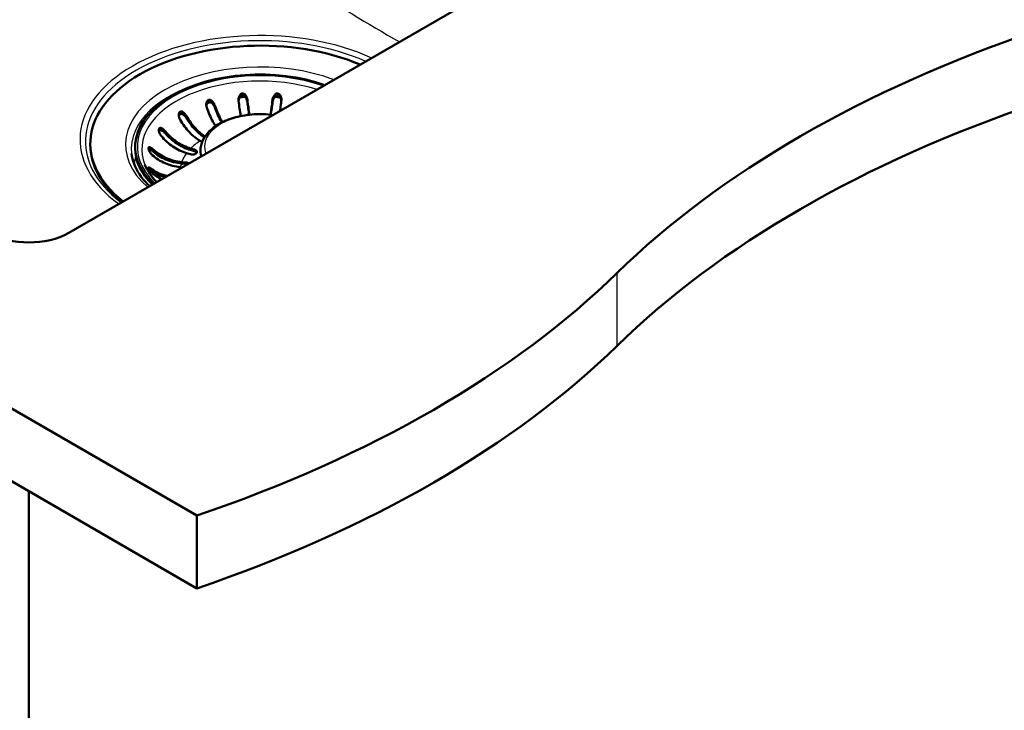
# Paper-space layout 'ISO_6' of a CAD drawing. Units: millimetres. Extents: x 0 to 2100, y 0 to 2970.
# Drawn here: x 1364 to 1695, y 1288 to 1520 of the extents above; entities that cross this region are included whole.
import ezdxf

# ---------------------------------------------------------------- set-up
doc = ezdxf.new("R2010")
doc.units = ezdxf.units.MM
doc.header["$LTSCALE"] = 10
doc.layers.add('Visible Edges(ISO)', color=7, linetype='Continuous', lineweight=50)
doc.layers.add('Visible Tangent Edges(ISO)', color=7, linetype='Continuous', lineweight=25)

psp = doc.layouts.new('ISO_6')

# ---------------------------------------------------------------- linework, layer by layer
at = {"layer": 'Visible Edges(ISO)'}
for p, q in [((1423.34, 1353.6), (928.36, 1639.38)), ((928.36, 1614.88), (1423.34, 1329.11)), ((1380.2, 1448.72), (1640.42, 1598.96)), ((1387.45, 1478.78), (1387.45, 1478.45)), ((1425.08, 1479.3), (1424.43, 1479.68)), ((1402.55, 1477.77), (1402.55, 1477.28)), ((1421.15, 1475.19), (1419.85, 1475.58)), ((1421.21, 1477.12), (1422.51, 1476.74)), ((1422.51, 1476.25), (1421.21, 1476.63)), ((1418.16, 1472.57), (1419.6, 1472.44)), ((1419.6, 1471.95), (1418.16, 1472.08)), ((1418.43, 1470.79), (1417.69, 1470.86)), ((1366.77, 1361.77), (1366.77, 753.48)), ((1423.34, 1329.11), (1423.34, 1353.6))]:
    psp.add_line(p, q, dxfattribs=at)
for centre, major_axis, start_param, end_param in [((1444.55, 1478.78), (-57.1, 0), 4.079763, 6.915811), ((1909.33, 1317.96), (-400, 0), 5.245107, 5.750467), ((1444.55, 1477.77), (-42, 0), 4.165498, 6.830076), ((1909.33, 1293.47), (400, 0), 2.103514, 2.608875), ((1444.55, 1478.45), (-57.1, 0), 0, 0.625534), ((1444.55, 1477.28), (-42, 0), 0, 0.532162), ((1421.83, 1475.97), (1.5, 0), 4.24115, 7.382743), ((1421.83, 1475.48), (1.5, 0), 0.286757, 1.099557), ((1419.36, 1471.59), (1.5, 0), 0.57905, 1.413717), ((1419.36, 1471.1), (-1.5, 0), 4.123364, 4.555309), ((1366.77, 1456.48), (19, 0), 3.926991, 5.497787), ((1220.19, 1552.54), (-400, 0), 2.103514, 2.608875), ((1220.19, 1528.05), (400, 0), 5.245107, 5.750467)]:
    psp.add_ellipse(centre, major_axis=major_axis, ratio=0.57735, start_param=start_param, end_param=end_param, dxfattribs=at)
for points, knots in [([(1437.36, 1493.21), (1437.32, 1493.56), (1437.34, 1493.92), (1437.49, 1494.54), (1437.59, 1494.79), (1437.81, 1495.15), (1437.92, 1495.29), (1438.16, 1495.49), (1438.28, 1495.56), (1438.52, 1495.64), (1438.64, 1495.65), (1438.89, 1495.63), (1439.02, 1495.59), (1439.32, 1495.44), (1439.49, 1495.3), (1439.86, 1494.87), (1440.04, 1494.54), (1440.24, 1493.95), (1440.3, 1493.72), (1440.32, 1493.48)], [-0.7543058, -0.7543058, -0.7543058, -0.7543058, -0.6445362, -0.6445362, -0.5556314, -0.5556314, -0.4952491, -0.4952491, -0.4445258, -0.4445258, -0.4034435, -0.4034435, -0.3551738, -0.3551738, -0.2830864, -0.2830864, -0.1809472, -0.1809472, -0.117785, -0.117785, -0.117785, -0.117785]), ([(1440.32, 1492.8), (1440.29, 1493.04), (1440.23, 1493.28), (1440.06, 1493.73), (1439.94, 1493.95), (1439.68, 1494.31), (1439.54, 1494.46), (1439.24, 1494.68), (1439.09, 1494.76), (1438.81, 1494.83), (1438.69, 1494.83), (1438.44, 1494.8), (1438.32, 1494.76), (1438.06, 1494.61), (1437.92, 1494.49), (1437.65, 1494.14), (1437.52, 1493.87), (1437.4, 1493.45), (1437.38, 1493.32), (1437.36, 1493.19)], [-0.6457452, -0.6457452, -0.6457452, -0.6457452, -0.5617926, -0.5617926, -0.4774078, -0.4774078, -0.4079359, -0.4079359, -0.3499555, -0.3499555, -0.3070395, -0.3070395, -0.2629379, -0.2629379, -0.2007651, -0.2007651, -0.1077866, -0.1077866, -0.0669388, -0.0669388, -0.0669388, -0.0669388]), ([(1448.78, 1493.48), (1448.82, 1493.84), (1448.92, 1494.2), (1449.2, 1494.78), (1449.35, 1495.01), (1449.64, 1495.31), (1449.77, 1495.42), (1450.04, 1495.58), (1450.17, 1495.62), (1450.42, 1495.66), (1450.54, 1495.65), (1450.77, 1495.58), (1450.89, 1495.52), (1451.16, 1495.32), (1451.3, 1495.14), (1451.58, 1494.65), (1451.69, 1494.3), (1451.77, 1493.68), (1451.77, 1493.45), (1451.74, 1493.21)], [-0.7539225, -0.7539225, -0.7539225, -0.7539225, -0.6414311, -0.6414311, -0.5536443, -0.5536443, -0.4939103, -0.4939103, -0.4435808, -0.4435808, -0.4024597, -0.4024597, -0.3551581, -0.3551581, -0.283018, -0.283018, -0.1808136, -0.1808136, -0.1177845, -0.1177845, -0.1177845, -0.1177845]), ([(1451.74, 1493.19), (1451.74, 1493.21), (1451.73, 1493.23), (1451.7, 1493.49), (1451.63, 1493.72), (1451.45, 1494.12), (1451.34, 1494.3), (1451.09, 1494.57), (1450.96, 1494.67), (1450.7, 1494.79), (1450.58, 1494.82), (1450.33, 1494.83), (1450.2, 1494.81), (1449.91, 1494.71), (1449.76, 1494.62), (1449.42, 1494.32), (1449.24, 1494.09), (1448.93, 1493.5), (1448.82, 1493.15), (1448.78, 1492.8)], [-0.5690073, -0.5690073, -0.5690073, -0.5690073, -0.5620248, -0.5620248, -0.4778119, -0.4778119, -0.4082011, -0.4082011, -0.350098, -0.350098, -0.3071117, -0.3071117, -0.262965, -0.262965, -0.2007742, -0.2007742, -0.1077811, -0.1077811, -0.0000116, -0.0000116, -0.0000116, -0.0000116]), ([(1426.64, 1490.92), (1426.52, 1491.26), (1426.47, 1491.64), (1426.49, 1492.28), (1426.54, 1492.54), (1426.67, 1492.93), (1426.75, 1493.07), (1426.92, 1493.29), (1427.01, 1493.38), (1427.2, 1493.5), (1427.3, 1493.53), (1427.54, 1493.56), (1427.66, 1493.55), (1427.96, 1493.46), (1428.14, 1493.36), (1428.57, 1493.01), (1428.8, 1492.72), (1429.13, 1492.17), (1429.23, 1491.94), (1429.32, 1491.7)], [-0.7567842, -0.7567842, -0.7567842, -0.7567842, -0.6418499, -0.6418499, -0.5536274, -0.5536274, -0.4936278, -0.4936278, -0.4493618, -0.4493618, -0.4069555, -0.4069555, -0.3587108, -0.3587108, -0.2876079, -0.2876079, -0.1847733, -0.1847733, -0.1177627, -0.1177627, -0.1177627, -0.1177627]), ([(1429.32, 1491.02), (1429.23, 1491.25), (1429.13, 1491.47), (1428.86, 1491.89), (1428.7, 1492.09), (1428.38, 1492.4), (1428.22, 1492.52), (1427.92, 1492.67), (1427.79, 1492.71), (1427.53, 1492.74), (1427.41, 1492.73), (1427.17, 1492.66), (1427.06, 1492.6), (1426.84, 1492.4), (1426.74, 1492.26), (1426.59, 1491.93), (1426.53, 1491.74), (1426.5, 1491.53)], [-0.646373, -0.646373, -0.646373, -0.646373, -0.5622203, -0.5622203, -0.4764462, -0.4764462, -0.4068118, -0.4068118, -0.3569674, -0.3569674, -0.3103818, -0.3103818, -0.2643974, -0.2643974, -0.2011529, -0.2011529, -0.1337127, -0.1337127, -0.1337127, -0.1337127]), ([(1429.32, 1491.7), (1429.32, 1491.68), (1429.33, 1491.65), (1429.61, 1490.85), (1429.92, 1490.02), (1430.6, 1488.43), (1430.97, 1487.67), (1431.5, 1486.67), (1431.7, 1486.33), (1431.9, 1485.98)], [0.9845387, 0.9845387, 0.9845387, 0.9845387, 0.9921322, 0.9921322, 1.2403641, 1.2403641, 1.488596, 1.488596, 1.6200004, 1.6200004, 1.6200004, 1.6200004]), ([(1438.09, 1488.05), (1438.07, 1488.13), (1438.06, 1488.2), (1437.93, 1488.98), (1437.8, 1489.78), (1437.57, 1491.45), (1437.46, 1492.32), (1437.36, 1493.16), (1437.36, 1493.19), (1437.36, 1493.21)], [6.4292176, 6.4292176, 6.4292176, 6.4292176, 6.4569495, 6.4569495, 6.7051813, 6.7051813, 6.9534132, 6.9534132, 6.9610067, 6.9610067, 6.9610067, 6.9610067]), ([(1440.32, 1493.48), (1440.32, 1493.46), (1440.33, 1493.43), (1440.42, 1492.6), (1440.53, 1491.72), (1440.77, 1490.05), (1440.89, 1489.25), (1441.01, 1488.54), (1441.02, 1488.52), (1441.02, 1488.5)], [0.9845387, 0.9845387, 0.9845387, 0.9845387, 0.9921322, 0.9921322, 1.2403641, 1.2403641, 1.488596, 1.488596, 1.4946143, 1.4946143, 1.4946143, 1.4946143]), ([(1440.93, 1488.49), (1440.82, 1489.16), (1440.7, 1489.9), (1440.5, 1491.37), (1440.4, 1492.1), (1440.32, 1492.8)], [6.7768481, 6.7768481, 6.7768481, 6.7768481, 7.0055976, 7.0055976, 7.2142743, 7.2142743, 7.2142743, 7.2142743]), ([(1448.08, 1488.5), (1448.08, 1488.52), (1448.09, 1488.54), (1448.21, 1489.25), (1448.33, 1490.05), (1448.57, 1491.72), (1448.68, 1492.6), (1448.77, 1493.43), (1448.78, 1493.46), (1448.78, 1493.48)], [6.4509311, 6.4509311, 6.4509311, 6.4509311, 6.4569495, 6.4569495, 6.7051813, 6.7051813, 6.9534132, 6.9534132, 6.9610067, 6.9610067, 6.9610067, 6.9610067]), ([(1448.78, 1492.8), (1448.7, 1492.1), (1448.6, 1491.37), (1448.4, 1489.9), (1448.28, 1489.16), (1448.17, 1488.49)], [1.087222, 1.087222, 1.087222, 1.087222, 1.2958987, 1.2958987, 1.5246482, 1.5246482, 1.5246482, 1.5246482]), ([(1451.74, 1493.21), (1451.74, 1493.19), (1451.74, 1493.16), (1451.64, 1492.32), (1451.53, 1491.45), (1451.37, 1490.33), (1451.33, 1490.04), (1451.29, 1489.77)], [0.9845387, 0.9845387, 0.9845387, 0.9845387, 0.9921322, 0.9921322, 1.2403641, 1.2403641, 1.325686, 1.325686, 1.325686, 1.325686]), ([(1417.68, 1486.82), (1417.54, 1487.06), (1417.43, 1487.33), (1417.27, 1487.89), (1417.24, 1488.18), (1417.24, 1488.64), (1417.27, 1488.82), (1417.36, 1489.11), (1417.41, 1489.22), (1417.54, 1489.39), (1417.62, 1489.46), (1417.79, 1489.55), (1417.89, 1489.57), (1418.14, 1489.57), (1418.28, 1489.53), (1418.66, 1489.35), (1418.9, 1489.17), (1419.38, 1488.68), (1419.61, 1488.37), (1419.8, 1488.05)], [-0.6658084, -0.6658084, -0.6658084, -0.6658084, -0.5780609, -0.5780609, -0.4806471, -0.4806471, -0.4124295, -0.4124295, -0.3649902, -0.3649902, -0.3235405, -0.3235405, -0.2788179, -0.2788179, -0.2155972, -0.2155972, -0.1127232, -0.1127232, -0.0002888, -0.0002888, -0.0002888, -0.0002888]), ([(1419.8, 1487.36), (1419.67, 1487.58), (1419.52, 1487.78), (1419.19, 1488.15), (1419, 1488.33), (1418.64, 1488.57), (1418.48, 1488.66), (1418.19, 1488.74), (1418.07, 1488.76), (1417.85, 1488.74), (1417.75, 1488.71), (1417.57, 1488.6), (1417.49, 1488.52), (1417.35, 1488.3), (1417.3, 1488.15), (1417.27, 1487.99)], [-0.646186, -0.646186, -0.646186, -0.646186, -0.560803, -0.560803, -0.4715216, -0.4715216, -0.4027091, -0.4027091, -0.3532665, -0.3532665, -0.3097306, -0.3097306, -0.263152, -0.263152, -0.2041761, -0.2041761, -0.2041761, -0.2041761]), ([(1419.8, 1488.05), (1419.81, 1488.02), (1419.83, 1488), (1420.25, 1487.26), (1420.75, 1486.5), (1421.81, 1485.07), (1422.38, 1484.4), (1423.46, 1483.26), (1424.07, 1482.69), (1425.15, 1481.81), (1425.62, 1481.48), (1426.06, 1481.2)], [0.9845387, 0.9845387, 0.9845387, 0.9845387, 0.9921322, 0.9921322, 1.2403641, 1.2403641, 1.488596, 1.488596, 1.7370846, 1.7370846, 1.9184107, 1.9184107, 1.9184107, 1.9184107]), ([(1424.81, 1474.48), (1424.58, 1475.37), (1424.5, 1476.29), (1424.7, 1478.43), (1425.12, 1479.65), (1426.52, 1481.98), (1427.55, 1483.09), (1430.14, 1485.11), (1431.76, 1486), (1435.35, 1487.43), (1437.35, 1487.96), (1441.49, 1488.62), (1443.64, 1488.75), (1446.83, 1488.63), (1447.88, 1488.54), (1448.92, 1488.4)], [2.206411, 2.206411, 2.206411, 2.206411, 2.410435, 2.410435, 2.689048, 2.689048, 2.994879, 2.994879, 3.325464, 3.325464, 3.658788, 3.658788, 3.989935, 3.989935, 4.155152, 4.155152, 4.155152, 4.155152]), ([(1429.58, 1484.63), (1429.25, 1485.15), (1428.93, 1485.69), (1428.3, 1486.88), (1427.93, 1487.64), (1427.25, 1489.23), (1426.93, 1490.07), (1426.66, 1490.87), (1426.65, 1490.89), (1426.64, 1490.92)], [6.2517855, 6.2517855, 6.2517855, 6.2517855, 6.4569495, 6.4569495, 6.7051813, 6.7051813, 6.9534132, 6.9534132, 6.9610067, 6.9610067, 6.9610067, 6.9610067]), ([(1431.67, 1485.87), (1431.51, 1486.14), (1431.36, 1486.41), (1430.85, 1487.37), (1430.47, 1488.16), (1429.82, 1489.66), (1429.55, 1490.35), (1429.32, 1491.02)], [6.6426627, 6.6426627, 6.6426627, 6.6426627, 6.7462551, 6.7462551, 7.0055976, 7.0055976, 7.2142743, 7.2142743, 7.2142743, 7.2142743]), ([(1424.43, 1479.68), (1423.84, 1480.01), (1423.2, 1480.45), (1421.95, 1481.46), (1421.34, 1482.04), (1420.25, 1483.18), (1419.69, 1483.85), (1418.62, 1485.28), (1418.13, 1486.04), (1417.71, 1486.78), (1417.69, 1486.8), (1417.68, 1486.82)], [5.959972, 5.959972, 5.959972, 5.959972, 6.208461, 6.208461, 6.456949, 6.456949, 6.705181, 6.705181, 6.953413, 6.953413, 6.961007, 6.961007, 6.961007, 6.961007]), ([(1425.84, 1480.85), (1425.44, 1481.12), (1425.02, 1481.42), (1423.96, 1482.28), (1423.32, 1482.88), (1422.19, 1484.07), (1421.59, 1484.77), (1420.59, 1486.12), (1420.17, 1486.75), (1419.8, 1487.36)], [6.3242967, 6.3242967, 6.3242967, 6.3242967, 6.4866432, 6.4866432, 6.7462551, 6.7462551, 7.0055976, 7.0055976, 7.2142743, 7.2142743, 7.2142743, 7.2142743]), ([(1411.35, 1481.33), (1411.12, 1481.61), (1410.92, 1481.94), (1410.67, 1482.54), (1410.59, 1482.79), (1410.53, 1483.19), (1410.52, 1483.35), (1410.54, 1483.61), (1410.57, 1483.71), (1410.64, 1483.88), (1410.69, 1483.95), (1410.82, 1484.05), (1410.91, 1484.07), (1411.13, 1484.08), (1411.28, 1484.04), (1411.68, 1483.85), (1411.94, 1483.65), (1412.38, 1483.25), (1412.55, 1483.07), (1412.71, 1482.87)], [-0.7567752, -0.7567752, -0.7567752, -0.7567752, -0.6420761, -0.6420761, -0.5537607, -0.5537607, -0.4937063, -0.4937063, -0.4494205, -0.4494205, -0.4070289, -0.4070289, -0.3588203, -0.3588203, -0.2878434, -0.2878434, -0.1850305, -0.1850305, -0.1177619, -0.1177619, -0.1177619, -0.1177619]), ([(1412.71, 1482.19), (1412.55, 1482.37), (1412.38, 1482.54), (1412.02, 1482.85), (1411.83, 1482.98), (1411.5, 1483.16), (1411.34, 1483.23), (1411.1, 1483.27), (1410.99, 1483.27), (1410.82, 1483.22), (1410.74, 1483.18), (1410.64, 1483.05), (1410.6, 1482.98), (1410.58, 1482.91)], [-0.646359, -0.646359, -0.646359, -0.646359, -0.56203, -0.56203, -0.4761183, -0.4761183, -0.4065987, -0.4065987, -0.3568079, -0.3568079, -0.3103006, -0.3103006, -0.2743847, -0.2743847, -0.2743847, -0.2743847]), ([(1419.85, 1475.58), (1419.11, 1475.79), (1418.3, 1476.1), (1416.73, 1476.85), (1415.95, 1477.3), (1414.59, 1478.22), (1413.87, 1478.77), (1412.54, 1479.98), (1411.92, 1480.64), (1411.38, 1481.29), (1411.36, 1481.31), (1411.35, 1481.33)], [5.959972, 5.959972, 5.959972, 5.959972, 6.208461, 6.208461, 6.456949, 6.456949, 6.705181, 6.705181, 6.953413, 6.953413, 6.961007, 6.961007, 6.961007, 6.961007]), ([(1412.71, 1482.87), (1412.72, 1482.85), (1412.74, 1482.83), (1413.28, 1482.18), (1413.9, 1481.52), (1415.24, 1480.31), (1415.95, 1479.76), (1417.32, 1478.84), (1418.09, 1478.39), (1419.67, 1477.64), (1420.47, 1477.34), (1421.21, 1477.12)], [0.984539, 0.984539, 0.984539, 0.984539, 0.992132, 0.992132, 1.240364, 1.240364, 1.488596, 1.488596, 1.737085, 1.737085, 1.985573, 1.985573, 1.985573, 1.985573]), ([(1421.21, 1476.63), (1420.44, 1476.86), (1419.6, 1477.17), (1417.95, 1477.96), (1417.14, 1478.43), (1415.72, 1479.39), (1414.97, 1479.97), (1413.71, 1481.11), (1413.18, 1481.65), (1412.71, 1482.19)], [6.2270313, 6.2270313, 6.2270313, 6.2270313, 6.4866432, 6.4866432, 6.7462551, 6.7462551, 7.0055976, 7.0055976, 7.2142743, 7.2142743, 7.2142743, 7.2142743]), ([(1407.46, 1464.46), (1407.25, 1464.66), (1407.04, 1464.86), (1404.61, 1467.26), (1403.05, 1469.61), (1401.73, 1473.12), (1401.46, 1474.26), (1401.34, 1475.41)], [3.3703365, 3.3703365, 3.3703365, 3.3703365, 3.3988887, 3.3988887, 3.7140368, 3.7140368, 3.8650875, 3.8650875, 3.8650875, 3.8650875]), ([(1408.26, 1474.97), (1408.01, 1475.21), (1407.77, 1475.49), (1407.42, 1476.03), (1407.29, 1476.27), (1407.13, 1476.64), (1407.07, 1476.8), (1407.01, 1477.07), (1407, 1477.19), (1407, 1477.37), (1407.02, 1477.44), (1407.08, 1477.54), (1407.13, 1477.58), (1407.28, 1477.61), (1407.4, 1477.59), (1407.74, 1477.46), (1407.98, 1477.31), (1408.4, 1476.98), (1408.57, 1476.84), (1408.73, 1476.68)], [-0.7539225, -0.7539225, -0.7539225, -0.7539225, -0.6414311, -0.6414311, -0.5536443, -0.5536443, -0.4939103, -0.4939103, -0.4435808, -0.4435808, -0.4024597, -0.4024597, -0.3551581, -0.3551581, -0.283018, -0.283018, -0.1808136, -0.1808136, -0.1177845, -0.1177845, -0.1177845, -0.1177845]), ([(1408.73, 1476), (1408.56, 1476.15), (1408.38, 1476.29), (1408.03, 1476.53), (1407.86, 1476.63), (1407.57, 1476.75), (1407.44, 1476.79), (1407.24, 1476.8), (1407.16, 1476.78), (1407.1, 1476.73), (1407.1, 1476.73), (1407.1, 1476.73)], [-0.6457592, -0.6457592, -0.6457592, -0.6457592, -0.5620248, -0.5620248, -0.4778119, -0.4778119, -0.4082011, -0.4082011, -0.350098, -0.350098, -0.3499489, -0.3499489, -0.3499489, -0.3499489]), ([(1417.69, 1470.86), (1416.87, 1470.94), (1415.98, 1471.08), (1414.23, 1471.53), (1413.37, 1471.83), (1411.86, 1472.49), (1411.07, 1472.9), (1409.58, 1473.86), (1408.9, 1474.39), (1408.3, 1474.94), (1408.28, 1474.96), (1408.26, 1474.97)], [5.959972, 5.959972, 5.959972, 5.959972, 6.208461, 6.208461, 6.456949, 6.456949, 6.705181, 6.705181, 6.953413, 6.953413, 6.961007, 6.961007, 6.961007, 6.961007]), ([(1408.73, 1476.68), (1408.75, 1476.67), (1408.77, 1476.65), (1409.36, 1476.1), (1410.05, 1475.57), (1411.54, 1474.61), (1412.33, 1474.2), (1413.84, 1473.54), (1414.7, 1473.24), (1416.45, 1472.8), (1417.34, 1472.65), (1418.16, 1472.57)], [0.984539, 0.984539, 0.984539, 0.984539, 0.992132, 0.992132, 1.240364, 1.240364, 1.488596, 1.488596, 1.737085, 1.737085, 1.985573, 1.985573, 1.985573, 1.985573]), ([(1418.16, 1472.08), (1417.3, 1472.16), (1416.37, 1472.32), (1414.54, 1472.78), (1413.65, 1473.1), (1412.07, 1473.78), (1411.24, 1474.22), (1409.84, 1475.11), (1409.25, 1475.56), (1408.73, 1476)], [6.2270313, 6.2270313, 6.2270313, 6.2270313, 6.4866432, 6.4866432, 6.7462551, 6.7462551, 7.0055976, 7.0055976, 7.2142743, 7.2142743, 7.2142743, 7.2142743]), ([(1409.8, 1465.81), (1408.92, 1466.71), (1408.15, 1467.64), (1406.81, 1469.59), (1406.26, 1470.61), (1405.84, 1471.64)], [8.122581, 8.122581, 8.122581, 8.122581, 8.261609, 8.261609, 8.4095382, 8.4095382, 8.4095382, 8.4095382]), ([(1408.73, 1468.38), (1408.49, 1468.56), (1408.24, 1468.8), (1407.81, 1469.25), (1407.64, 1469.47), (1407.4, 1469.81), (1407.3, 1469.95), (1407.16, 1470.21), (1407.1, 1470.32), (1407.03, 1470.5), (1407.01, 1470.57), (1406.99, 1470.68), (1407, 1470.72), (1407.07, 1470.78), (1407.13, 1470.77), (1407.37, 1470.69), (1407.56, 1470.58), (1407.94, 1470.33), (1408.1, 1470.22), (1408.26, 1470.09)], [-0.7543058, -0.7543058, -0.7543058, -0.7543058, -0.6445362, -0.6445362, -0.5556314, -0.5556314, -0.4952491, -0.4952491, -0.4445258, -0.4445258, -0.4034435, -0.4034435, -0.3551738, -0.3551738, -0.2830864, -0.2830864, -0.1809472, -0.1809472, -0.117785, -0.117785, -0.117785, -0.117785]), ([(1408.26, 1469.41), (1408.09, 1469.53), (1407.92, 1469.63), (1407.61, 1469.81), (1407.47, 1469.88), (1407.34, 1469.93), (1407.33, 1469.93), (1407.32, 1469.93)], [-0.6457452, -0.6457452, -0.6457452, -0.6457452, -0.5617926, -0.5617926, -0.4774078, -0.4774078, -0.4713131, -0.4713131, -0.4713131, -0.4713131]), ([(1408.26, 1470.09), (1408.28, 1470.08), (1408.3, 1470.06), (1408.9, 1469.63), (1409.58, 1469.22), (1411.07, 1468.53), (1411.86, 1468.26), (1412.87, 1468.01), (1413.14, 1467.95), (1413.41, 1467.9)], [0.9845387, 0.9845387, 0.9845387, 0.9845387, 0.9921322, 0.9921322, 1.2403641, 1.2403641, 1.488596, 1.488596, 1.5723924, 1.5723924, 1.5723924, 1.5723924]), ([(1412.75, 1467.51), (1412.62, 1467.54), (1412.51, 1467.57), (1411.6, 1467.8), (1410.77, 1468.08), (1409.37, 1468.72), (1408.78, 1469.06), (1408.26, 1469.41)], [6.707668, 6.707668, 6.707668, 6.707668, 6.7462551, 6.7462551, 7.0055976, 7.0055976, 7.2142743, 7.2142743, 7.2142743, 7.2142743]), ([(1411.57, 1466.84), (1411.31, 1466.94), (1411.05, 1467.05), (1410.05, 1467.5), (1409.36, 1467.92), (1408.77, 1468.35), (1408.75, 1468.37), (1408.73, 1468.38)], [6.6198594, 6.6198594, 6.6198594, 6.6198594, 6.7051813, 6.7051813, 6.9534132, 6.9534132, 6.9610067, 6.9610067, 6.9610067, 6.9610067])]:
    psp.add_open_spline(points, degree=3, knots=knots, dxfattribs=at)
at = {"layer": 'Visible Tangent Edges(ISO)'}
for p, q in [((1429.32, 1491.7), (1429.32, 1491.02)), ((1440.32, 1493.48), (1440.32, 1492.8)), ((1448.78, 1493.48), (1448.78, 1492.8)), ((1419.8, 1488.05), (1419.8, 1487.36)), ((1412.71, 1482.87), (1412.71, 1482.19)), ((1408.73, 1476.68), (1408.73, 1476)), ((1422.51, 1476.74), (1422.51, 1476.25)), ((1419.6, 1472.44), (1419.6, 1471.95)), ((1408.26, 1470.09), (1408.26, 1469.41)), ((1564.76, 1410.76), (1564.76, 1435.25))]:
    psp.add_line(p, q, dxfattribs=at)
for centre, major_axis, start_param, end_param in [((1444.55, 1480.16), (-60.57, 0), 4.042812, 6.952762), ((1444.55, 1479.49), (-58.74, 0), 4.060452, 6.935122), ((1444.55, 1478.44), (-45.22, 0), 4.129718, 6.865856), ((1444.55, 1477.77), (-41.28, 0), 4.169758, 6.825817), ((1444.55, 1476.87), (-39.75, 0), 4.208184, 6.513027), ((1444.55, 1476.95), (-43.3, 0), 5.131583, 6.345089), ((1444.55, 1476.95), (43.3, 0), 1.040581, 1.151602), ((1444.55, 1469.89), (42.54, 0), 1.966666, 2.003559), ((1444.55, 1469.89), (42.54, 0), 1.685327, 1.733383), ((1444.55, 1469.89), (42.54, 0), 1.40821, 1.456265), ((1444.55, 1478.35), (-57.33, 0), 5.96033, 6.907039), ((1444.55, 1477.75), (-18.68, 0), 4.488629, 6.506945), ((1444.55, 1469.28), (27, 0), 2.411779, 2.61477), ((1444.55, 1469.28), (-27, 0), 5.867531, 6.070522), ((1444.55, 1469.28), (-22.08, 0), 5.828814, 5.898956), ((1444.55, 1469.89), (-42.54, 0), 6.089613, 6.198373), ((1444.55, 1461.25), (31.93, 0), 2.516405, 2.590714), ((1444.55, 1469.28), (-27, 0), 6.18169, 6.216447)]:
    psp.add_ellipse(centre, major_axis=major_axis, ratio=0.57735, start_param=start_param, end_param=end_param, dxfattribs=at)
psp.add_open_spline([(1369.35, 1588.53), (1390.32, 1575.23), (1411.3, 1561.96), (1441.41, 1543.21), (1450.49, 1537.59), (1470.21, 1525.57), (1480.87, 1519.19), (1491.52, 1512.99)], degree=3, knots=[0, 0, 0, 0, 8.907478, 8.907478, 12.743268, 12.743268, 17.220654, 17.220654, 17.220654, 17.220654], dxfattribs=at)

doc.saveas('drawing.dxf')
